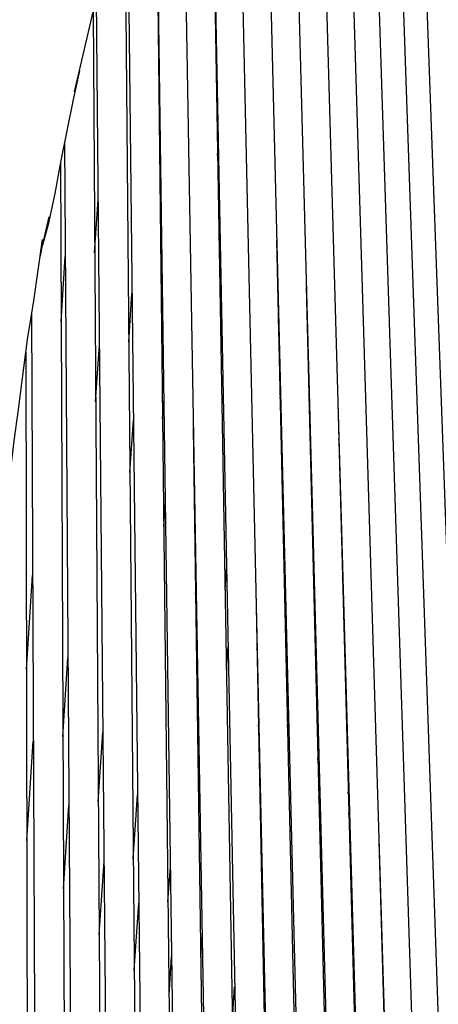
# Model space of a CAD drawing. Units: millimetres. Extents: x 500 to 6440, y 500 to 4700.
# Drawn here: x 3486 to 3541, y 2295 to 2422 of the extents above; entities that cross this region are included whole.
import ezdxf

# ---------------------------------------------------------------- set-up
doc = ezdxf.new("R2010")
doc.units = ezdxf.units.MM
doc.layers.add('PAN-404', color=7, linetype='Continuous', true_color=0x8b8681)

# ---------------------------------------------------------------- blocks, each defined once
blk = doc.blocks.new('Gloria-DoubleSofa_Front')
at = {"layer": 'PAN-404'}
for points in [[(1586.23, 734.16), (1590.31, 496.81)], [(1590.01, 730.91), (1594.68, 492.73)], [(1593.52, 727.65), (1593.59, 724.7), (1598.84, 489.81)], [(1582.86, 726.28), (1586.07, 497.47)], [(1597.26, 720.92), (1603.08, 484.84)], [(1590.24, 719.13), (1593.92, 504.69)], [(1600.94, 717.14), (1606.95, 492.07)], [(1579.27, 712.71), (1581.66, 499.39)], [(1604.62, 712.92), (1611.06, 487.04)], [(1578.92, 711.49), (1580.72, 510.03)], [(1583.09, 709.73), (1585.33, 509.38)], [(1608.2, 709.53), (1615.11, 481.32)], [(1572.41, 686.4), (1573.36, 690.45), (1574.3, 694.51), (1575.49, 699.58), (1576.5, 703.64), (1577.63, 707.66)], [(1611.56, 706.19), (1618.96, 477.06)], [(1614.81, 702.96), (1622.59, 475.93)], [(1617.96, 699.82), (1626.11, 475.02)], [(1575.24, 698.53), (1576.99, 502.51)], [(1574.82, 696.73), (1576.04, 510.71)], [(1583.28, 692.62), (1583.32, 693.23)], [(1573.05, 689.13), (1572.26, 685.42), (1571.42, 681.36), (1570.61, 677.3), (1569.86, 673.24), (1569.01, 669.23), (1568.26, 666.55)], [(1571.12, 679.89), (1572.28, 505.02)], [(1590.95, 678.13), (1591.02, 679.28)], [(1570.58, 677.14), (1571.27, 512.07)], [(1575.02, 665.55), (1575.47, 672.39)], [(1569.09, 670.2), (1568.2, 666.27), (1567.97, 665.13)], [(1591.14, 667.13), (1591.23, 668.58)], [(1563.99, 635.31), (1564.12, 637.17), (1564.62, 641.21), (1565.18, 645.26), (1565.69, 649.32), (1566.33, 654.33), (1567.13, 659.32), (1567.73, 663.32), (1568.25, 667.26)], [(1598.59, 667.2), (1602.24, 504.04)], [(1570.67, 656.63), (1571.22, 665.06)], [(1602.43, 661.2), (1606.29, 504.43)], [(1579.44, 653.96), (1579.85, 660.28)], [(1566.85, 657.59), (1567.48, 507.04)], [(1598.83, 656.32), (1598.85, 656.59)], [(1575.15, 646.23), (1575.64, 653.64)], [(1566.12, 652.68), (1566.38, 513.92)], [(1599.05, 646.69), (1599.08, 647.2)], [(1602.8, 646.32), (1602.82, 646.65)], [(1583.82, 644.05), (1583.98, 646.37)], [(1606.52, 646.11), (1610.29, 504.77)], [(1579.59, 637.09), (1580.04, 643.88)], [(1587.8, 642.87), (1589.72, 506.04)], [(1602.91, 641.82), (1602.94, 642.25)], [(1606.65, 641.29), (1606.66, 641.38)], [(1606.78, 636.61), (1606.79, 636.79)], [(1583.98, 630.08), (1584.17, 632.9)], [(1587.94, 632.88), (1587.96, 633.25)], [(1566.2, 611.58), (1566.99, 623.75)], [(1591.91, 621.89), (1592.09, 624.62)], [(1588.1, 621.34), (1588.16, 622.14)], [(1595.88, 621.91), (1598.18, 504.53)], [(1592.09, 611.53), (1592.29, 614.55)], [(1596.04, 614.11), (1596.05, 614.36)], [(1570.89, 602.88), (1571.56, 613.08)], [(1600, 604.09), (1600.1, 605.66)], [(1596.23, 604.22), (1596.27, 604.78)], [(1575.49, 594.45), (1576.09, 603.49)], [(1566.24, 589.46), (1567.08, 602.29)], [(1600.11, 599.09), (1600.22, 600.81)], [(1603.94, 599.94), (1604.03, 601.31)], [(1604.07, 594.94), (1604.16, 596.43)], [(1607.87, 595.48), (1607.94, 596.47)], [(1580.03, 587.07), (1580.58, 595.3)], [(1570.97, 583.2), (1571.69, 594)], [(1607.94, 592.83), (1608.01, 593.88)], [(1611.84, 589.41), (1614.25, 505.04)], [(1575.61, 577.22), (1576.24, 586.77)], [(1584.52, 581.49), (1584.83, 586.03)], [(1580.16, 572.67), (1580.74, 581.33)], [(1588.76, 574.35), (1588.93, 576.9)], [(1584.66, 569.4), (1584.99, 574.38)], [(1592.87, 566.23), (1593.15, 570.52)]]:
    blk.add_lwpolyline(points, dxfattribs=at)

msp = doc.modelspace()

# ---------------------------------------------------------------- block references
at = {"layer": 'PAN-404'}
msp.add_blockref('Gloria-DoubleSofa_Front', (1921.09, 1726.6), dxfattribs=at)

doc.saveas('drawing.dxf')
